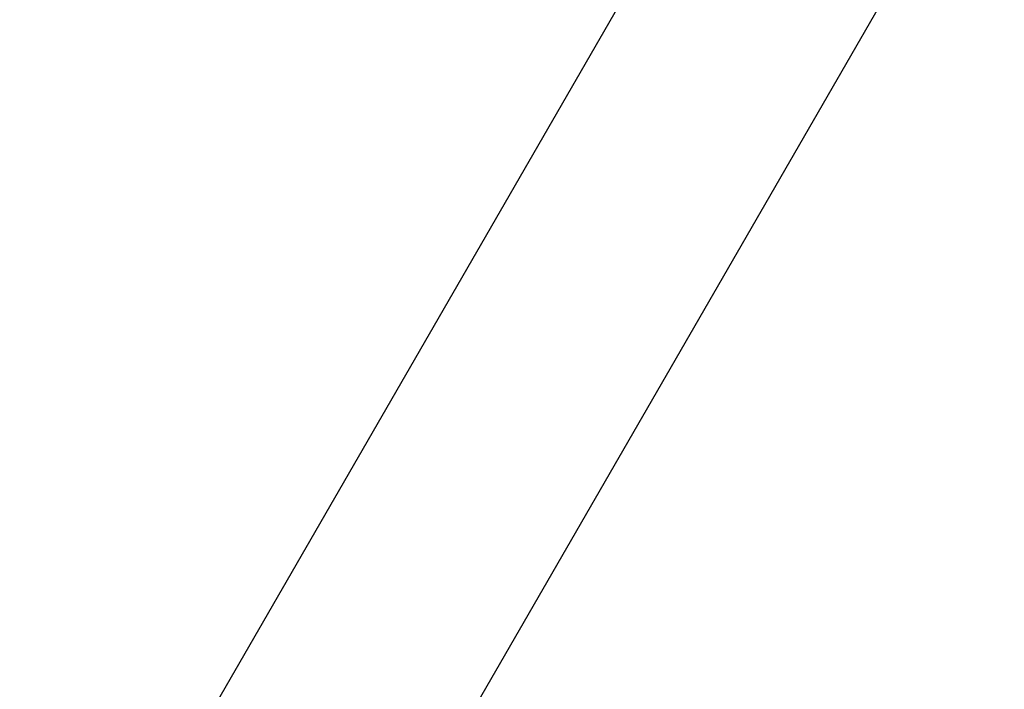
# Model space of a CAD drawing. Units: centimetres. Extents: x 6.03 to 13.71, y 5.01 to 14.4.
# Drawn here: x 11.56 to 11.7, y 11.05 to 11.14 of the extents above; entities that cross this region are included whole.
import ezdxf

# ---------------------------------------------------------------- set-up
doc = ezdxf.new("R2010")
doc.units = ezdxf.units.CM
doc.linetypes.add('HIDDEN', pattern=[0.1905, 0.127, -0.0635])
doc.styles.add('SLDTEXTSTYLE0', font='TXT', dxfattribs={"width": 0.75})
doc.dimstyles.new('SLDDIMSTYLE2', dxfattribs={"dimtxt": 0.15875, "dimasz": 0.08, "dimexe": 0, "dimexo": 0.0625, "dimgap": 0.0396875, "dimtad": 2, "dimdec": 0, "dimlfac": 100, "dimrnd": 1e-09, "dimzin": 12, "dimdsep": 46, "dimtxsty": 'SLDTEXTSTYLE0', "dimblk1": 'DOT', "dimblk2": 'DOT', "dimsah": 1, "dimcen": 0.09, "dimse1": 1, "dimse2": 1, "dimadec": 0, "dimazin": 3, "dimtfac": 1, "dimtdec": 0, "dimtofl": 0, "dimtmove": 0, "dimatfit": 3, "dimldrblk": 'DOT', "dimfxl": 1, "dimfrac": 2, "dimtolj": 1, "dimtzin": 12, "dimarcsym": 0})
doc.dimstyles.new('SLDDIMSTYLE3', dxfattribs={"dimtxt": 0.15875, "dimasz": 0.25, "dimexe": 0, "dimexo": 0.0625, "dimgap": 0.0396875, "dimtad": 2, "dimdec": 0, "dimlfac": 100, "dimrnd": 1e-09, "dimzin": 12, "dimdsep": 46, "dimtxsty": 'SLDTEXTSTYLE0', "dimsah": 1, "dimcen": 0, "dimadec": 0, "dimazin": 3, "dimtfac": 1, "dimtdec": 0, "dimtofl": 0, "dimtmove": 0, "dimatfit": 3, "dimfxl": 1, "dimfrac": 2, "dimtolj": 1, "dimtzin": 12, "dimarcsym": 0})

# ---------------------------------------------------------------- blocks, each defined once
blk = doc.blocks.new('_Dot')
at = {"color": 0, "linetype": 'ByBlock', "lineweight": -2}
blk.add_line((-0.5, 0), (-1, 0), dxfattribs=at)
at = {"color": 0, "linetype": 'ByBlock', "const_width": 0.5}
blk.add_lwpolyline([(-0.25, 0, 1), (0.25, 0, 1)], format="xyb", close=True, dxfattribs=at)
blk = doc.blocks.new('_D_4')
at = {"color": 7, "linetype": 'Continuous', "lineweight": 0}
blk.add_line((12.1287263637, 14.1878293385), (7.3069480648, 14.1878293385), dxfattribs=at)
at = {"color": 7, "linetype": 'Continuous', "lineweight": 18, "xscale": 0.08, "yscale": 0.08, "rotation": 180}
blk.add_blockref('_Dot', (7.3069480648, 14.1878293385), dxfattribs=at)
at = {"color": 7, "linetype": 'Continuous', "lineweight": 18, "xscale": 0.08, "yscale": 0.08}
blk.add_blockref('_Dot', (12.1287263637, 14.1878293385), dxfattribs=at)
at = {"color": 7, "linetype": 'Continuous', "lineweight": 18, "insert": (9.5418892971, 14.392468819), "char_height": 0.15875, "attachment_point": 1, "style": 'SLDTEXTSTYLE0'}
blk.add_mtext('482', dxfattribs=at)
blk = doc.blocks.new('_D_8')
at = {"color": 7, "linetype": 'Continuous', "lineweight": 0}
blk.add_line((13.1816856731, 11.0839866185), (11.6831168317, 11.1494956061), dxfattribs=at)
at = {"color": 7, "linetype": 'Continuous', "lineweight": 18}
blk.add_solid([(13.1816856731, 11.0839866185), (12.9336711059, 11.1348666189), (12.9301772932, 11.0549429474)], dxfattribs=at)
at = {"color": 7, "linetype": 'Continuous', "lineweight": 18, "insert": (12.255107876, 11.3275784586), "char_height": 0.15875, "attachment_point": 1, "rotation": 357.4969448840332, "style": 'SLDTEXTSTYLE0'}
blk.add_mtext('150', dxfattribs=at)

msp = doc.modelspace()

# ---------------------------------------------------------------- linework, layer by layer
at = {"color": 7, "linetype": 'Continuous', "lineweight": 25}
for p, q in [((11.6571360696, 11.1644956061), (11.2460860696, 10.4525361217)), ((11.2720668317, 10.4375361217), (11.6831168317, 11.1494956061))]:
    msp.add_line(p, q, dxfattribs=at)
at = {"color": 7, "linetype": 'HIDDEN', "lineweight": 18}
msp.add_arc((10.6256514506, 11.2490285658), 1.632999999999998, 346.2306163486, 78.4630409672, dxfattribs=at)
msp.add_arc((10.6256514506, 11.2490285658), 1.632999999999998, 346.2306163486, 78.4630409672, dxfattribs=at)

# ---------------------------------------------------------------- dimensions: what is measured, and where the dimension line sits
at = {"color": 7, "linetype": 'Continuous', "lineweight": 18}
dim = msp.add_linear_dim(base=(7.3069480648, 14.1878293385), p1=(12.1287263637, 11.2369707635), p2=(7.3069480648, 10.1959256822), dimstyle='SLDDIMSTYLE2', dxfattribs=at)
dim.commit()
dim.dimension.update_dxf_attribs({"geometry": '_D_4', "text_midpoint": (9.7178372142, 14.1878293385), "dimtype": 160})
dim = msp.add_radius_dim(center=(11.6831168317, 11.1494956061), mpoint=(13.1816856731, 11.0839866185), dimstyle='SLDDIMSTYLE3', override={"dimpost": '<>'}, dxfattribs=at)
dim.commit()
dim.dimension.update_dxf_attribs({"geometry": '_D_8', "text_midpoint": (12.4324022524, 11.1167421123), "dimtype": 164})

doc.saveas('drawing.dxf')
